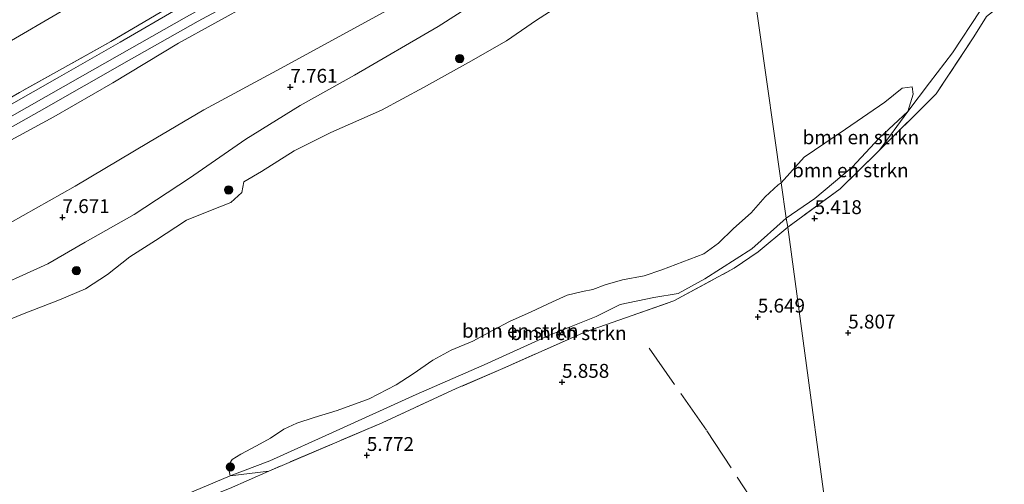
# Model space of a CAD drawing. Units: metres. Extents: x 159990 to 170008, y 432363 to 437328.
# Drawn here: x 160611 to 160788, y 434314 to 434398 of the extents above; entities that cross this region are included whole.
import ezdxf
from ezdxf.enums import TextEntityAlignment as Align

# ---------------------------------------------------------------- set-up
doc = ezdxf.new("R2010")
doc.units = ezdxf.units.M
doc.linetypes.add('IE-TERREINAFSCHEIDING', pattern=[10, 8, -2])
doc.layers.get('0').update_dxf_attribs({"lineweight": 25})
for name, color, linetype, lineweight in [('B-ME-GR-BOMENSTRUIKEN-GV-B6', 93, 'Continuous', 18), ('B-ME-GR-BOOM-S-B1', 93, 'Continuous', 18), ('B-ME-GW-KRUINLIJN-L-B1', 93, 'Continuous', 18), ('B-ME-GW-TEENLIJN-L-B1', 93, 'Continuous', 18), ('B-ME-IE-GRASLAND-GV-B6', 93, 'Continuous', 18), ('B-ME-IE-GRONDWERKLIJN-GROND_INGERICHT-GV-B6', 253, 'Continuous', 18), ('B-ME-IE-HULPGEOMETRIE-L-B1', 53, 'Continuous', 18), ('B-ME-IE-TERREINAFSCHEIDING-RASTERHEKWERK-L-B1', 8, 'IE-TERREINAFSCHEIDING', 18), ('B-ME-OG-WATER-GV-B6', 153, 'Continuous', 18), ('B-ME-VH-VERH_SOORT-BITUMEN-GV-B6', 8, 'IE-TERREINAFSCHEIDING-NATUURLIJK-HOUTWAL', 18)]:
    doc.layers.add(name, color=color, linetype=linetype, lineweight=lineweight)
doc.layers.add('B-ME-GW-HOOGTEPUNT-S-B1', color=10, linetype='Continuous')
doc.styles.add('NLCS-ISO', font='NLCS-ISO.TTF')
doc.linetypes.add('IE-TERREINAFSCHEIDING-NATUURLIJK-HOUTWAL', pattern='A,7,-1.5,[67,NLCS.SHX,S=0.75,R=45,X=0,Y=0],-1.5,7,-1.5,[70,NLCS.SHX,S=0.75,R=0,X=0,Y=0],-1.5', length=20)

# ---------------------------------------------------------------- blocks, each defined once
blk = doc.blocks.new('hoogtepunt')
for p, q in [((-0.5, 0), (0.5, 0)), ((0, 0.5), (0, -0.5))]:
    blk.add_line(p, q)
blk = doc.blocks.new('boom')
h = blk.add_hatch(color=256)
edge = h.paths.add_edge_path()
edge.add_arc((0, 0), 0.75, 0, 360)
blk.add_circle((0, 0), 0.75)

msp = doc.modelspace()

# ---------------------------------------------------------------- linework, layer by layer
at = {"layer": 'B-ME-GR-BOMENSTRUIKEN-GV-B6'}
for points in [[(160770.803, 434381.082, 4.673), (160765.606, 434376.276, 4.673), (160760.705, 434371.04, 4.673), (160754.025, 434365.408, 4.673), (160748.852, 434361.879, 4.667), (160747.948, 434368.246, 4.667), (160752.057, 434372.865, 4.667), (160759.505, 434377.906, 4.667), (160766.649, 434382.785, 4.667), (160769.768, 434385.288, 4.667), (160771.551, 434385.528, 4.667), (160771.71, 434384.229, 4.667), (160770.803, 434381.082, 4.673)], [(160765.664, 434374.1, 5.305), (160765.131, 434373.571, 5.305), (160758.571, 434367.145, 5.292), (160749.1, 434360.232, 5.293), (160748.852, 434361.879, 4.667), (160754.025, 434365.408, 4.673), (160760.705, 434371.04, 4.673), (160765.606, 434376.276, 4.673), (160770.803, 434381.082, 4.673), (160765.664, 434374.1, 5.305)], [(160748.852, 434361.879, 4.667), (160742.623, 434356.338, 4.667), (160734.179, 434350.939, 4.667), (160729.336, 434348.302, 4.667), (160724.95, 434347.544, 4.667), (160718.853, 434346.316, 4.667), (160714.579, 434344.138, 4.667), (160706.152, 434340.797, 4.667), (160694.358, 434335.418, 4.667), (160682.062, 434330.052, 4.667), (160667.635, 434323.553, 4.667), (160655.695, 434318.094, 4.667), (160648.554, 434315.438, 4.667), (160648.177, 434317.224, 4.667), (160648.861, 434318.344, 4.667), (160650.425, 434319.344, 4.667), (160653.29, 434320.801, 4.667), (160655.779, 434322.189, 4.667), (160658.226, 434323.819, 4.667), (160660.571, 434324.933, 4.667), (160663.689, 434325.909, 4.667), (160667.801, 434327.202, 4.667), (160673.626, 434329.274, 4.667), (160678.452, 434331.831, 4.667), (160681.552, 434333.827, 4.667), (160685.098, 434336.264, 4.667), (160688.37, 434338.07, 4.667), (160692.281, 434339.715, 4.667), (160695.972, 434341.652, 4.667), (160698.899, 434343.23, 4.667), (160702.848, 434344.964, 4.667), (160706.671, 434346.787, 4.667), (160709.338, 434347.958, 4.667), (160712.065, 434348.643, 4.667), (160713.937, 434349.007, 4.667), (160716.17, 434349.824, 4.667), (160719.328, 434350.724, 4.667), (160723.205, 434351.477, 4.667), (160726.394, 434352.521, 4.667), (160733.977, 434355.435, 4.667), (160736.626, 434357.323, 4.667), (160739.333, 434359.968, 4.667), (160742.529, 434362.813, 4.667), (160745.026, 434365.697, 4.667), (160747.371, 434367.89, 4.667), (160747.948, 434368.246, 4.667), (160748.852, 434361.879, 4.667)], [(160749.1, 434360.232, 5.293), (160743.79, 434355.79, 5.453), (160739.457, 434352.838, 5.465), (160728.589, 434346.928, 5.485), (160719.854, 434343.91, 5.485), (160712.627, 434341.389, 5.473), (160697.739, 434334.75, 5.702), (160689.303, 434331.137, 5.719), (160675.938, 434324.969, 5.604), (160655.495, 434316.273, 5.571), (160648.554, 434315.438, 4.667), (160655.695, 434318.094, 4.667), (160667.635, 434323.553, 4.667), (160682.062, 434330.052, 4.667), (160694.358, 434335.418, 4.667), (160706.152, 434340.797, 4.667), (160714.579, 434344.138, 4.667), (160718.853, 434346.316, 4.667), (160724.95, 434347.544, 4.667), (160729.336, 434348.302, 4.667), (160734.179, 434350.939, 4.667), (160742.623, 434356.338, 4.667), (160748.852, 434361.879, 4.667), (160749.1, 434360.232, 5.293)]]:
    msp.add_polyline3d(points, dxfattribs=at)
at = {"layer": 'B-ME-GW-KRUINLIJN-L-B1'}
for points in [[(160357.106, 434290.311, 12.084), (160377.034, 434292.861, 12.064), (160387.511, 434295.368, 12.191), (160400.637, 434299.392, 12.207), (160417.487, 434305.275, 12.146), (160428.997, 434309.317, 12.236), (160443.309, 434314.365, 12.248), (160458.896, 434319.808, 12.207), (160474.383, 434325.051, 12.195), (160488.828, 434330.183, 12.211), (160505.616, 434335.928, 12.236), (160524.383, 434342.621, 12.195), (160545.845, 434350.236, 12.211), (160562.827, 434356.436, 12.26), (160578.139, 434363.158, 12.236), (160595.17, 434372.362, 12.252), (160621.899, 434387.489, 12.219), (160640.664, 434398.141, 12.219), (160661.778, 434409.783, 12.232), (160680.472, 434420.77, 12.244), (160695.258, 434430.364, 12.26), (160708.386, 434440.733, 12.277), (160723.177, 434454.178, 12.244), (160733.815, 434466.524, 12.281)], [(160734.419, 434461.448, 11.982), (160724.883, 434450.93, 11.916), (160716.545, 434443.195, 11.961), (160710.359, 434437.558, 11.998), (160704.659, 434432.798, 11.99), (160697.738, 434427.767, 11.957), (160690.233, 434422.96, 12.002), (160681.415, 434417.432, 12.006), (160672.025, 434412, 12.006), (160663.255, 434406.821, 12.006), (160652.29, 434400.608, 12.006), (160639.187, 434393.392, 12.002), (160627.359, 434386.265, 12.015), (160616.693, 434380.103, 11.974), (160608.289, 434375.535, 11.974)], [(160737.873, 434439.897, 7.344), (160729.27, 434430.356, 7.344), (160718.773, 434419.541, 7.34), (160709.816, 434411.626, 7.217), (160686.052, 434396.399, 7.299), (160670.943, 434387.642, 7.315), (160661.181, 434382.173, 7.491), (160651.353, 434376.11, 7.491), (160641.166, 434369.056, 7.475), (160631.2, 434362.5, 7.475), (160622.355, 434357.551, 7.413), (160615.658, 434353.641, 7.34), (160603.382, 434348.119, 7.344), (160593.672, 434343.792, 7.352), (160585.138, 434339.149, 7.381), (160574.368, 434334.264, 7.323), (160566.942, 434330.758, 7.377), (160555.756, 434326.992, 7.438), (160539.808, 434322.403, 7.417), (160529.759, 434319.804, 7.426), (160521.65, 434317.379, 7.507)]]:
    msp.add_polyline3d(points, dxfattribs=at)
at = {"layer": 'B-ME-GW-TEENLIJN-L-B1'}
for points in [[(160736.734, 434446.968, 7.982), (160726.517, 434435.588, 7.782), (160716.649, 434426.163, 7.679), (160705.809, 434417.695, 7.679), (160695.232, 434410.492, 7.778), (160678.757, 434400.385, 7.884), (160657.713, 434388.898, 8.007), (160643.793, 434381.406, 8.138), (160633.785, 434375.496, 7.954), (160620.589, 434367.599, 7.917), (160606.41, 434359.713, 7.868), (160588.265, 434350.492, 7.868), (160570.024, 434341.787, 7.86), (160552.493, 434334.393, 7.81), (160537.648, 434328.573, 7.81), (160518.358, 434321.894, 7.81), (160500.074, 434316.135, 7.815), (160482.881, 434309.832, 7.79)], [(160665.892, 434436.175, 7.81), (160663.18, 434432.216, 8.027), (160657.926, 434428.71, 7.978), (160652.243, 434424.739, 8.019), (160647.003, 434420.711, 8.036), (160642.869, 434416.703, 8.236), (160639.591, 434412.966, 8.347), (160635.336, 434409.221, 8.519), (160622.657, 434401.894, 8.515), (160603.644, 434390.743, 8.494), (160587.589, 434381.766, 8.56), (160578.113, 434378.674, 8.445), (160570.153, 434377.397, 8.351), (160560.259, 434375.347, 8.085), (160550.834, 434373.343, 8.06), (160544.938, 434372.133, 8.04), (160542.299, 434371.223, 8.138)]]:
    msp.add_polyline3d(points, dxfattribs=at)
at = {"layer": 'B-ME-IE-GRASLAND-GV-B6'}
for points in [[(160599.405, 434372.855, 12.125), (160614.064, 434381.075, 12.137), (160630.315, 434390.316, 12.158), (160642.774, 434397.346, 12.174), (160657.407, 434405.264, 12.178), (160671.23, 434413.367, 12.121), (160685.474, 434421.77, 12.146), (160694.621, 434427.707, 12.154), (160703.006, 434433.919, 12.15), (160712.029, 434441.211, 12.129), (160724.172, 434452.585, 12.15), (160733.84, 434463.374, 12.039), (160734.419, 434461.448, 11.982)], [(160734.419, 434461.448, 11.982), (160724.883, 434450.93, 11.916), (160716.545, 434443.195, 11.961), (160710.359, 434437.558, 11.998), (160704.659, 434432.798, 11.99), (160697.738, 434427.767, 11.957), (160690.233, 434422.96, 12.002), (160681.415, 434417.432, 12.006), (160672.025, 434412, 12.006), (160663.255, 434406.821, 12.006), (160652.29, 434400.608, 12.006), (160639.187, 434393.392, 12.002), (160627.359, 434386.265, 12.015), (160616.693, 434380.103, 11.974), (160608.289, 434375.535, 11.974)], [(160608.289, 434375.535, 11.974), (160616.693, 434380.103, 11.974), (160627.359, 434386.265, 12.015), (160639.187, 434393.392, 12.002), (160652.29, 434400.608, 12.006), (160663.255, 434406.821, 12.006), (160672.025, 434412, 12.006), (160681.415, 434417.432, 12.006), (160690.233, 434422.96, 12.002), (160697.738, 434427.767, 11.957), (160704.659, 434432.798, 11.99), (160710.359, 434437.558, 11.998), (160716.545, 434443.195, 11.961), (160724.883, 434450.93, 11.916), (160734.419, 434461.448, 11.982), (160735.808, 434453.667, 9.767), (160736.734, 434446.968, 7.982)], [(160736.734, 434446.968, 7.982), (160726.517, 434435.588, 7.782), (160716.649, 434426.163, 7.679), (160705.809, 434417.695, 7.679), (160695.232, 434410.492, 7.778), (160678.757, 434400.385, 7.884), (160657.713, 434388.898, 8.007), (160643.793, 434381.406, 8.138), (160633.785, 434375.496, 7.954), (160620.589, 434367.599, 7.917), (160606.41, 434359.713, 7.868), (160588.265, 434350.492, 7.868), (160570.024, 434341.787, 7.86), (160552.493, 434334.393, 7.81), (160537.648, 434328.573, 7.81), (160518.358, 434321.894, 7.81), (160500.074, 434316.135, 7.815), (160482.881, 434309.832, 7.79)], [(160482.881, 434309.832, 7.79), (160500.074, 434316.135, 7.815), (160518.358, 434321.894, 7.81), (160537.648, 434328.573, 7.81), (160552.493, 434334.393, 7.81), (160570.024, 434341.787, 7.86), (160588.265, 434350.492, 7.868), (160606.41, 434359.713, 7.868), (160620.589, 434367.599, 7.917), (160633.785, 434375.496, 7.954), (160643.793, 434381.406, 8.138), (160657.713, 434388.898, 8.007), (160678.757, 434400.385, 7.884), (160695.232, 434410.492, 7.778), (160705.809, 434417.695, 7.679), (160716.649, 434426.163, 7.679), (160726.517, 434435.588, 7.782), (160736.734, 434446.968, 7.982), (160737.873, 434439.897, 7.344)], [(160502.217, 434311.058, 7.638), (160521.65, 434317.379, 7.507), (160529.759, 434319.804, 7.426), (160539.808, 434322.403, 7.417), (160555.756, 434326.992, 7.438), (160566.942, 434330.758, 7.377), (160574.368, 434334.264, 7.323), (160585.138, 434339.149, 7.381), (160593.672, 434343.792, 7.352), (160603.382, 434348.119, 7.344), (160615.658, 434353.641, 7.34), (160622.355, 434357.551, 7.413), (160631.2, 434362.5, 7.475), (160641.166, 434369.056, 7.475), (160651.353, 434376.11, 7.491), (160661.181, 434382.173, 7.491), (160670.943, 434387.642, 7.315), (160686.052, 434396.399, 7.299), (160709.816, 434411.626, 7.217), (160718.773, 434419.541, 7.34), (160729.27, 434430.356, 7.344), (160737.873, 434439.897, 7.344), (160739.005, 434431.929, 5.424)], [(160737.873, 434439.897, 7.344), (160729.27, 434430.356, 7.344), (160718.773, 434419.541, 7.34), (160709.816, 434411.626, 7.217), (160686.052, 434396.399, 7.299), (160670.943, 434387.642, 7.315), (160661.181, 434382.173, 7.491), (160651.353, 434376.11, 7.491), (160641.166, 434369.056, 7.475), (160631.2, 434362.5, 7.475), (160622.355, 434357.551, 7.413), (160615.658, 434353.641, 7.34), (160603.382, 434348.119, 7.344), (160593.672, 434343.792, 7.352), (160585.138, 434339.149, 7.381), (160574.368, 434334.264, 7.323), (160566.942, 434330.758, 7.377), (160555.756, 434326.992, 7.438), (160539.808, 434322.403, 7.417), (160529.759, 434319.804, 7.426), (160521.65, 434317.379, 7.507), (160502.217, 434311.058, 7.638)], [(160784.94, 434398.174, 5.114), (160782.671, 434394.52, 5.191), (160775.907, 434384.265, 5.296), (160765.664, 434374.1, 5.305), (160770.803, 434381.082, 4.673), (160774.703, 434386.255, 4.673), (160778.853, 434391.647, 4.673), (160783.843, 434399.211, 4.673), (160786.81, 434402.1, 4.673), (160789.975, 434405.874, 4.673), (160793.004, 434410.209, 4.673), (160795.554, 434415.273, 4.673), (160796.635, 434419.516, 4.673), (160797.867, 434423.078, 4.673), (160800.336, 434425.582, 4.673), (160802.009, 434425.96, 4.932), (160800.666, 434422.132, 5.045), (160799.377, 434417.892, 5.13), (160795.785, 434410.666, 5.143), (160789.896, 434402.109, 5.114), (160784.94, 434398.174, 5.114)], [(160610.533, 434384.515, 12.182), (160626.987, 434393.7, 12.203), (160639.997, 434401.362, 12.248), (160642.819, 434402.895, 12.244), (160646.865, 434407.083, 12.215), (160651.617, 434412.215, 11.769), (160652.331, 434411.785, 11.812), (160645.282, 434403.024, 12.219), (160639.461, 434399.833, 12.154), (160628.688, 434393.579, 12.244), (160617.741, 434387.358, 12.096), (160599.095, 434376.754, 12.141)], [(160708.14, 434400.29, 4.667), (160703.768, 434397.548, 4.667), (160698.347, 434393.788, 4.667), (160691.531, 434389.938, 4.667), (160683.415, 434385.402, 4.667), (160675.814, 434381.311, 4.667), (160666.698, 434377.28, 4.667), (160660.072, 434373.964, 4.667), (160654.167, 434370.295, 4.667), (160650.998, 434368.431, 4.667), (160650.637, 434366.483, 4.667), (160648.643, 434364.672, 4.667), (160645.3, 434363.373, 4.667), (160640.637, 434361.512, 4.667), (160635.044, 434357.822, 4.667), (160630.426, 434354.914, 4.667), (160626.411, 434351.731, 4.667), (160622.414, 434349.108, 4.667), (160617.746, 434347.162, 4.667), (160611.072, 434344.539, 4.667), (160605.286, 434342.236, 4.667)], [(160639.277, 434311.52, 4.667), (160648.554, 434315.438, 4.667), (160655.495, 434316.273, 5.571), (160648.421, 434313.16, 5.612)]]:
    msp.add_polyline3d(points, dxfattribs=at)
at = {"layer": 'B-ME-IE-GRONDWERKLIJN-GROND_INGERICHT-GV-B6'}
for points in [[(160543.572, 434380.741, 7.192), (160550.098, 434381.522, 7.483), (160558.824, 434384.57, 7.569), (160576.821, 434393.84, 7.512), (160600.118, 434407.127, 7.602), (160617.193, 434416.025, 7.561), (160627.796, 434422.334, 7.593), (160635.336, 434409.221, 8.519), (160622.657, 434401.894, 8.515), (160603.644, 434390.743, 8.494), (160587.589, 434381.766, 8.56), (160578.113, 434378.674, 8.445), (160570.153, 434377.397, 8.351), (160560.259, 434375.347, 8.085), (160550.834, 434373.343, 8.06), (160544.938, 434372.133, 8.04), (160542.299, 434371.223, 8.138), (160540.614, 434374.936, 7.794), (160543.572, 434380.741, 7.192)], [(160639.997, 434401.362, 12.248), (160626.987, 434393.7, 12.203), (160610.533, 434384.515, 12.182), (160591.951, 434373.982, 12.158), (160587.315, 434371.935, 12.084), (160580.961, 434369.86, 12.129), (160574.548, 434368.676, 12.121), (160568.484, 434367.824, 11.658), (160559.182, 434367.999, 10.627), (160552.723, 434368.423, 9.653), (160547.91, 434368.887, 8.985), (160544.6, 434369.69, 8.723), (160542.299, 434371.223, 8.138), (160544.938, 434372.133, 8.04), (160550.834, 434373.343, 8.06), (160560.259, 434375.347, 8.085), (160570.153, 434377.397, 8.351), (160578.113, 434378.674, 8.445), (160587.589, 434381.766, 8.56), (160603.644, 434390.743, 8.494), (160622.657, 434401.894, 8.515), (160635.336, 434409.221, 8.519), (160639.997, 434401.362, 12.248)], [(160758.922, 434287.64, 5.891), (160749.1, 434360.232, 5.293), (160758.571, 434367.145, 5.292), (160765.131, 434373.571, 5.305), (160765.664, 434374.1, 5.305), (160775.907, 434384.265, 5.296), (160782.671, 434394.52, 5.191), (160784.94, 434398.174, 5.114), (160789.896, 434402.109, 5.114)], [(160648.421, 434313.16, 5.612), (160655.495, 434316.273, 5.571), (160675.938, 434324.969, 5.604), (160689.303, 434331.137, 5.719), (160697.739, 434334.75, 5.702), (160712.627, 434341.389, 5.473), (160719.854, 434343.91, 5.485), (160728.589, 434346.928, 5.485), (160739.457, 434352.838, 5.465), (160743.79, 434355.79, 5.453), (160749.1, 434360.232, 5.293), (160758.922, 434287.64, 5.891)]]:
    msp.add_polyline3d(points, dxfattribs=at)
at = {"layer": 'B-ME-IE-HULPGEOMETRIE-L-B1'}
msp.add_polyline3d([(160726.358, 434525.333, 5.117), (160726.736, 434520.212, 5.174), (160727.477, 434514.506, 5.432), (160728.95, 434504.45, 7.299), (160731.701, 434483.665, 8.179), (160733.294, 434469.706, 11.99), (160733.438, 434468.563, 12.088), (160733.84, 434463.374, 12.039), (160734.419, 434461.448, 11.982), (160735.808, 434453.667, 9.767), (160736.734, 434446.968, 7.982), (160737.873, 434439.897, 7.344), (160739.005, 434431.929, 5.424), (160739.822, 434425.051, 5.186), (160740.133, 434423.31, 4.671), (160747.948, 434368.246, 4.667), (160748.852, 434361.879, 4.667), (160749.1, 434360.232, 5.293), (160758.922, 434287.64, 5.891)], dxfattribs=at)
at = {"layer": 'B-ME-IE-TERREINAFSCHEIDING-RASTERHEKWERK-L-B1'}
for points in [[(160651.617, 434412.215, 11.769), (160646.865, 434407.083, 12.215), (160642.819, 434402.895, 12.244), (160639.997, 434401.362, 12.248), (160626.987, 434393.7, 12.203), (160610.533, 434384.515, 12.182), (160591.951, 434373.982, 12.158)], [(160784.94, 434398.174, 5.114), (160782.671, 434394.52, 5.191), (160775.907, 434384.265, 5.296), (160765.664, 434374.1, 5.305), (160765.131, 434373.571, 5.305), (160758.571, 434367.145, 5.292), (160749.1, 434360.232, 5.293)], [(160719.854, 434343.91, 5.485), (160728.589, 434346.928, 5.485), (160739.457, 434352.838, 5.465), (160743.79, 434355.79, 5.453), (160749.1, 434360.232, 5.293)], [(160719.854, 434343.91, 5.485), (160712.627, 434341.389, 5.473), (160697.739, 434334.75, 5.702), (160689.303, 434331.137, 5.719), (160675.938, 434324.969, 5.604), (160655.495, 434316.273, 5.571), (160648.421, 434313.16, 5.612), (160639.22, 434309.453, 5.657), (160628.828, 434303.957, 5.678), (160622.495, 434299.624, 5.723), (160619.729, 434296.078, 5.735), (160618.967, 434292.868, 5.735)], [(160724.13, 434338.436, 5.6), (160734.527, 434323.533, 5.751), (160743.313, 434310.157, 5.886), (160758.922, 434287.64, 5.891)]]:
    msp.add_polyline3d(points, dxfattribs=at)
at = {"layer": 'B-ME-OG-WATER-GV-B6'}
for points in [[(160740.133, 434423.31, 4.671), (160747.948, 434368.246, 4.667)], [(160783.843, 434399.211, 4.673), (160778.853, 434391.647, 4.673), (160774.703, 434386.255, 4.673), (160770.803, 434381.082, 4.673), (160771.71, 434384.229, 4.667), (160771.551, 434385.528, 4.667), (160769.768, 434385.288, 4.667), (160766.649, 434382.785, 4.667), (160759.505, 434377.906, 4.667), (160752.057, 434372.865, 4.667), (160747.948, 434368.246, 4.667), (160740.133, 434423.31, 4.671)], [(160605.286, 434342.236, 4.667), (160611.072, 434344.539, 4.667), (160617.746, 434347.162, 4.667), (160622.414, 434349.108, 4.667), (160626.411, 434351.731, 4.667), (160630.426, 434354.914, 4.667), (160635.044, 434357.822, 4.667), (160640.637, 434361.512, 4.667), (160645.3, 434363.373, 4.667), (160648.643, 434364.672, 4.667), (160650.637, 434366.483, 4.667), (160650.998, 434368.431, 4.667), (160654.167, 434370.295, 4.667), (160660.072, 434373.964, 4.667), (160666.698, 434377.28, 4.667), (160675.814, 434381.311, 4.667), (160683.415, 434385.402, 4.667), (160691.531, 434389.938, 4.667), (160698.347, 434393.788, 4.667), (160703.768, 434397.548, 4.667), (160708.14, 434400.29, 4.667)], [(160747.948, 434368.246, 4.667), (160747.371, 434367.89, 4.667), (160745.026, 434365.697, 4.667), (160742.529, 434362.813, 4.667), (160739.333, 434359.968, 4.667), (160736.626, 434357.323, 4.667), (160733.977, 434355.435, 4.667), (160726.394, 434352.521, 4.667), (160723.205, 434351.477, 4.667), (160719.328, 434350.724, 4.667), (160716.17, 434349.824, 4.667), (160713.937, 434349.007, 4.667), (160712.065, 434348.643, 4.667), (160709.338, 434347.958, 4.667), (160706.671, 434346.787, 4.667), (160702.848, 434344.964, 4.667), (160698.899, 434343.23, 4.667), (160695.972, 434341.652, 4.667), (160692.281, 434339.715, 4.667), (160688.37, 434338.07, 4.667), (160685.098, 434336.264, 4.667), (160681.552, 434333.827, 4.667), (160678.452, 434331.831, 4.667), (160673.626, 434329.274, 4.667), (160667.801, 434327.202, 4.667), (160663.689, 434325.909, 4.667), (160660.571, 434324.933, 4.667), (160658.226, 434323.819, 4.667), (160655.779, 434322.189, 4.667), (160653.29, 434320.801, 4.667), (160650.425, 434319.344, 4.667), (160648.861, 434318.344, 4.667), (160648.177, 434317.224, 4.667), (160648.554, 434315.438, 4.667), (160639.277, 434311.52, 4.667)]]:
    msp.add_polyline3d(points, dxfattribs=at)
at = {"layer": 'B-ME-VH-VERH_SOORT-BITUMEN-GV-B6'}
for points in [[(160733.84, 434463.374, 12.039), (160724.172, 434452.585, 12.15), (160712.029, 434441.211, 12.129), (160703.006, 434433.919, 12.15), (160694.621, 434427.707, 12.154), (160685.474, 434421.77, 12.146), (160671.23, 434413.367, 12.121), (160657.407, 434405.264, 12.178), (160642.774, 434397.346, 12.174), (160630.315, 434390.316, 12.158), (160614.064, 434381.075, 12.137), (160599.405, 434372.855, 12.125)], [(160599.095, 434376.754, 12.141), (160617.741, 434387.358, 12.096), (160628.688, 434393.579, 12.244), (160639.461, 434399.833, 12.154)]]:
    msp.add_polyline3d(points, dxfattribs=at)

# ---------------------------------------------------------------- block references
at = {"layer": 'B-ME-GR-BOOM-S-B1', "rotation": 90}
for p in [(160689.952, 434390.633, 5.441), (160648.231, 434366.948, 5.362), (160620.794, 434352.398, 6.514), (160648.547, 434317.014, 4.667)]:
    msp.add_blockref('boom', p, dxfattribs=at)
at = {"layer": 'B-ME-GW-HOOGTEPUNT-S-B1', "rotation": 90}
for p in [(160659.373, 434385.483, 7.761), (160659.373, 434385.483, 7.761), (160618.277, 434361.993, 7.671), (160618.277, 434361.993, 7.671), (160753.955, 434361.808, 5.418), (160753.955, 434361.808, 5.418), (160743.707, 434344.061, 5.649), (160743.707, 434344.061, 5.649), (160760.022, 434341.189, 5.807), (160760.022, 434341.189, 5.807), (160708.394, 434332.305, 5.858), (160708.394, 434332.305, 5.858), (160673.181, 434319.122, 5.772), (160673.181, 434319.122, 5.772)]:
    msp.add_blockref('hoogtepunt', p, dxfattribs=at)

# ---------------------------------------------------------------- texts
at = {"layer": 'B-ME-GR-BOMENSTRUIKEN-GV-B6', "ltscale": 0.2, "style": 'NLCS-ISO'}
for p in [(160762.3063, 434376.4318), (160760.4121, 434370.4833), (160700.862, 434341.5658), (160709.5342, 434341.1357)]:
    msp.add_text('bmn en strkn', height=2.5, dxfattribs=at).set_placement(p, align=Align.MIDDLE_CENTER)
at = {"layer": 'B-ME-GW-HOOGTEPUNT-S-B1', "ltscale": 0.2, "style": 'NLCS-ISO'}
for s, p in [('7.761', (160659.373, 434385.483, 7.761)), ('7.761', (160659.373, 434385.483, 7.761)), ('7.671', (160618.277, 434361.993, 7.671)), ('7.671', (160618.277, 434361.993, 7.671)), ('5.418', (160753.955, 434361.808, 5.418)), ('5.418', (160753.955, 434361.808, 5.418)), ('5.649', (160743.707, 434344.061, 5.649)), ('5.649', (160743.707, 434344.061, 5.649)), ('5.807', (160760.022, 434341.189, 5.807)), ('5.807', (160760.022, 434341.189, 5.807)), ('5.858', (160708.394, 434332.305, 5.858)), ('5.858', (160708.394, 434332.305, 5.858)), ('5.772', (160673.181, 434319.122, 5.772)), ('5.772', (160673.181, 434319.122, 5.772))]:
    msp.add_text(s, height=2.5, dxfattribs=at).set_placement(p, align=Align.BOTTOM_LEFT)

doc.saveas('drawing.dxf')
